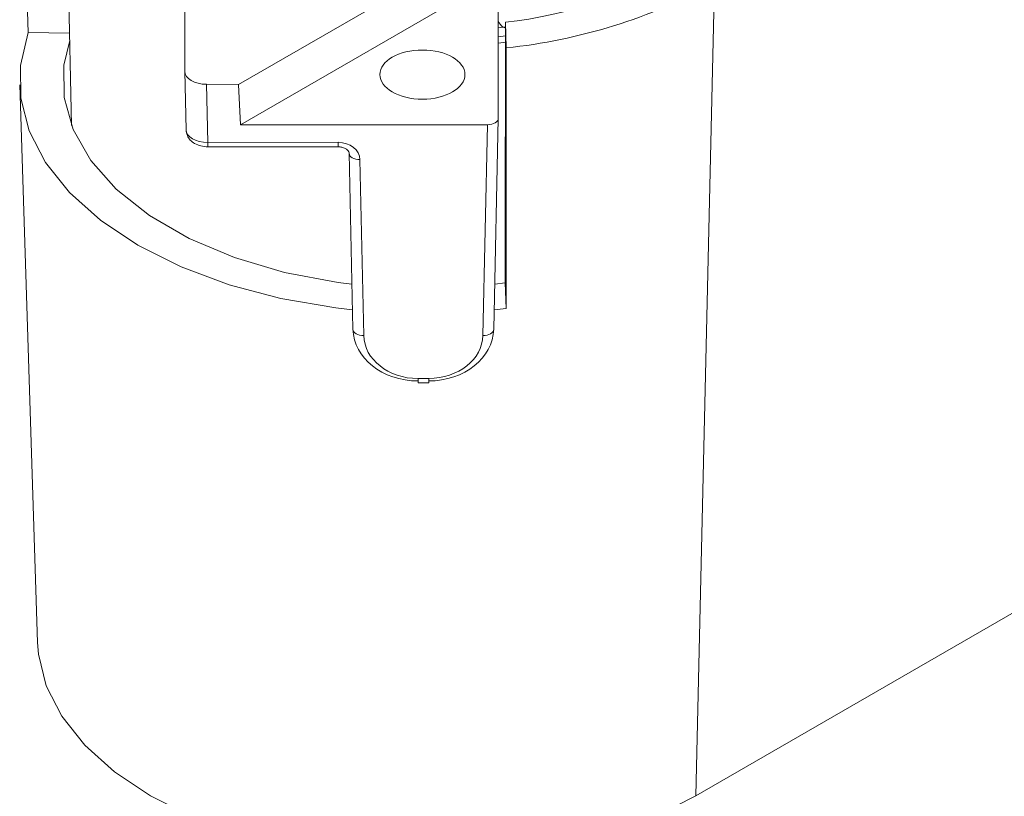
# Model space of a CAD drawing. Units: inches. Extents: x 96.1 to 188.1, y 63.7 to 147.
# Drawn here: x 127.8 to 136.9, y 110.1 to 117.3 of the extents above; entities that cross this region are included whole.
import ezdxf

# ---------------------------------------------------------------- set-up
doc = ezdxf.new("R2010")
doc.units = ezdxf.units.IN
doc.header["$MEASUREMENT"] = 0

# ---------------------------------------------------------------- blocks, each defined once
blk = doc.blocks.new('block 450')
at = {"color": 7, "lineweight": 9}
blk.add_lwpolyline([(129.5445, 116.1188), (130.7481, 116.1188)], dxfattribs=at)
blk = doc.blocks.new('block 451')
at = {"color": 7, "lineweight": 9}
blk.add_open_spline([(130.7481, 116.1188), (130.7593, 116.1181), (130.7705, 116.1175), (130.781, 116.1154), (130.792, 116.1126), (130.8022, 116.1092), (130.8108, 116.1044), (130.8196, 116.0995), (130.8268, 116.094), (130.8322, 116.0892), (130.838, 116.0837), (130.8418, 116.0782), (130.8442, 116.0734), (130.847, 116.0679), (130.8475, 116.063), (130.848, 116.0582)], degree=3, knots=[0, 0, 0, 0, 1, 1, 1, 2, 2, 2, 3, 3, 3, 4, 4, 4, 5, 5, 5, 5], dxfattribs=at)
blk = doc.blocks.new('block 452')
at = {"color": 7, "lineweight": 9}
blk.add_open_spline([(129.3446, 116.2766), (129.347, 116.258), (129.3492, 116.2394), (129.3561, 116.2222), (129.3621, 116.207), (129.3716, 116.1933), (129.3828, 116.1815), (129.3947, 116.1691), (129.4083, 116.1581), (129.4233, 116.1492), (129.4412, 116.1388), (129.4608, 116.1312), (129.4817, 116.1264), (129.502, 116.1216), (129.5234, 116.1202), (129.5445, 116.1188)], degree=3, knots=[0, 0, 0, 0, 1, 1, 1, 2, 2, 2, 3, 3, 3, 4, 4, 4, 5, 5, 5, 5], dxfattribs=at)
blk = doc.blocks.new('block 456')
at = {"color": 7, "lineweight": 9}
blk.add_lwpolyline([(131.4831, 113.9415), (131.5816, 113.9415)], dxfattribs=at)
blk = doc.blocks.new('block 471')
at = {"color": 7, "lineweight": 9}
blk.add_lwpolyline([(128.233, 118.9114), (128.2885, 116.3152)], dxfattribs=at)
blk = doc.blocks.new('block 483')
at = {"color": 7, "lineweight": 9}
blk.add_lwpolyline([(127.8103, 116.6907), (127.9751, 111.5486)], dxfattribs=at)
blk = doc.blocks.new('block 926')
at = {"color": 7, "lineweight": 9}
blk.add_lwpolyline([(131.4831, 113.9822), (131.5816, 113.9829)], dxfattribs=at)
blk = doc.blocks.new('block 927')
at = {"color": 7, "lineweight": 9}
blk.add_open_spline([(130.9832, 114.3784), (130.9879, 114.1586), (131.2104, 113.9822), (131.4831, 113.9822)], degree=3, dxfattribs=at)
blk = doc.blocks.new('block 928')
at = {"color": 7, "lineweight": 9}
blk.add_lwpolyline([(130.9481, 116.0017), (130.9832, 114.3784)], dxfattribs=at)
blk = doc.blocks.new('block 929')
at = {"color": 7, "lineweight": 9}
blk.add_open_spline([(130.9481, 116.0017), (130.9462, 116.0892), (130.8571, 116.1602), (130.7481, 116.1602)], degree=3, dxfattribs=at)
blk = doc.blocks.new('block 930')
at = {"color": 7, "lineweight": 9}
blk.add_lwpolyline([(129.5445, 116.1595), (130.7481, 116.1602)], dxfattribs=at)
blk = doc.blocks.new('block 931')
at = {"color": 7, "lineweight": 9}
blk.add_lwpolyline([(129.533, 116.6949), (129.5445, 116.1595)], dxfattribs=at)
blk = doc.blocks.new('block 932')
at = {"color": 7, "lineweight": 9}
blk.add_lwpolyline([(129.8283, 116.6921), (129.533, 116.6949)], dxfattribs=at)
blk = doc.blocks.new('block 933')
at = {"color": 7, "lineweight": 9}
blk.add_lwpolyline([(129.8475, 116.3221), (129.8283, 116.6921)], dxfattribs=at)
blk = doc.blocks.new('block 934')
at = {"color": 7, "lineweight": 9}
blk.add_lwpolyline([(132.1237, 116.3228), (129.8475, 116.3221)], dxfattribs=at)
blk = doc.blocks.new('block 935')
at = {"color": 7, "lineweight": 9}
blk.add_lwpolyline([(132.0817, 114.3791), (132.1237, 116.3228)], dxfattribs=at)
blk = doc.blocks.new('block 936')
at = {"color": 7, "lineweight": 9}
blk.add_open_spline([(131.5816, 113.9829), (131.8545, 113.9829), (132.0769, 114.1586), (132.0817, 114.3791)], degree=3, dxfattribs=at)
blk = doc.blocks.new('block 937')
at = {"color": 7, "lineweight": 9}
blk.add_open_spline([(131.9158, 116.7844), (131.9158, 116.9098), (131.7401, 117.0111), (131.5236, 117.0111), (131.3069, 117.0111), (131.1314, 116.9098), (131.1312, 116.7844), (131.1312, 116.6597), (131.3069, 116.5584), (131.5234, 116.5577), (131.7401, 116.5577), (131.9156, 116.6597), (131.9158, 116.7844)], degree=3, knots=[0, 0, 0, 0, 1, 1, 1, 2, 2, 2, 3, 3, 3, 4, 4, 4, 4], dxfattribs=at)
blk = doc.blocks.new('block 938')
at = {"color": 7, "lineweight": 9}
blk.add_lwpolyline([(132.2222, 117.6939), (129.8475, 116.3221)], dxfattribs=at)
blk = doc.blocks.new('block 939')
at = {"color": 7, "lineweight": 9}
blk.add_lwpolyline([(132.2231, 117.5878), (132.2236, 116.3807)], dxfattribs=at)
blk = doc.blocks.new('block 940')
at = {"color": 7, "lineweight": 9}
blk.add_open_spline([(132.1237, 116.3228), (132.1788, 116.3228), (132.2236, 116.349), (132.2236, 116.3807)], degree=3, dxfattribs=at)
blk = doc.blocks.new('block 949')
at = {"color": 7, "lineweight": 9}
blk.add_lwpolyline([(129.8283, 116.6921), (132.2303, 118.0791)], dxfattribs=at)
blk = doc.blocks.new('block 950')
at = {"color": 7, "lineweight": 9}
blk.add_open_spline([(129.333, 116.8141), (129.333, 116.7493), (129.4226, 116.6955), (129.533, 116.6949)], degree=3, dxfattribs=at)
blk = doc.blocks.new('block 951')
at = {"color": 7, "lineweight": 9}
blk.add_lwpolyline([(129.333, 116.8141), (129.3323, 117.6361)], dxfattribs=at)
blk = doc.blocks.new('block 954')
at = {"color": 7, "lineweight": 9}
blk.add_open_spline([(129.3446, 116.2752), (129.3447, 116.2105), (129.4341, 116.1588), (129.5445, 116.1595)], degree=3, dxfattribs=at)
blk = doc.blocks.new('block 955')
at = {"color": 7, "lineweight": 9}
blk.add_lwpolyline([(129.3446, 116.2752), (129.333, 116.8141)], dxfattribs=at)
blk = doc.blocks.new('block 956')
at = {"color": 7, "lineweight": 9}
blk.add_lwpolyline([(132.0817, 114.3791), (132.1012, 114.3798), (132.1199, 114.3825), (132.1372, 114.388), (132.1523, 114.3949), (132.1647, 114.4039), (132.174, 114.4142), (132.1797, 114.4252), (132.1816, 114.4363)], dxfattribs=at)
blk = doc.blocks.new('block 957')
at = {"color": 7, "lineweight": 9}
blk.add_lwpolyline([(132.2236, 116.3807), (132.1816, 114.4363)], dxfattribs=at)
blk = doc.blocks.new('block 958')
at = {"color": 7, "lineweight": 9}
blk.add_lwpolyline([(130.9481, 116.0017), (130.9286, 116.0024), (130.9098, 116.0051), (130.8926, 116.0107), (130.8775, 116.0176), (130.8649, 116.0265), (130.8558, 116.0368), (130.8501, 116.0479), (130.848, 116.0589)], dxfattribs=at)
blk = doc.blocks.new('block 959')
at = {"color": 7, "lineweight": 9}
blk.add_lwpolyline([(130.9832, 114.3784), (130.9638, 114.3798), (130.945, 114.3825), (130.9276, 114.388), (130.9124, 114.3949), (130.9, 114.4039), (130.8907, 114.4135), (130.885, 114.4245), (130.8831, 114.4363)], dxfattribs=at)
blk = doc.blocks.new('block 960')
at = {"color": 7, "lineweight": 9}
blk.add_lwpolyline([(130.8831, 114.4363), (130.848, 116.0589)], dxfattribs=at)
blk = doc.blocks.new('block 964')
at = {"color": 7, "lineweight": 9}
blk.add_open_spline([(131.4831, 113.9601), (131.4831, 113.9539), (131.4831, 113.9477), (131.4831, 113.9415)], degree=3, dxfattribs=at)
blk = doc.blocks.new('block 965')
at = {"color": 7, "lineweight": 9}
blk.add_open_spline([(130.8831, 114.4363), (130.8888, 114.1717), (131.1558, 113.9601), (131.4831, 113.9601)], degree=3, dxfattribs=at)
blk = doc.blocks.new('block 966')
at = {"color": 7, "lineweight": 9}
blk.add_open_spline([(131.5816, 113.9601), (131.9089, 113.9601), (132.1759, 114.1724), (132.1816, 114.4363)], degree=3, dxfattribs=at)
blk = doc.blocks.new('block 967')
at = {"color": 7, "lineweight": 9}
blk.add_open_spline([(131.5816, 113.9415), (131.5816, 113.9553), (131.5816, 113.9691), (131.5816, 113.9829)], degree=3, dxfattribs=at)
blk = doc.blocks.new('block 1018')
at = {"color": 7, "lineweight": 9}
blk.add_open_spline([(132.2889, 117.2137), (132.2875, 117.2144), (132.2862, 117.2151), (132.2848, 117.2151), (132.266, 117.222), (132.2522, 117.2337), (132.2426, 117.2454), (132.2353, 117.2543), (132.2305, 117.264), (132.2255, 117.2729)], degree=3, knots=[0, 0, 0, 0, 1, 1, 1, 2, 2, 2, 3, 3, 3, 3], dxfattribs=at)
blk = doc.blocks.new('block 1065')
at = {"color": 7, "lineweight": 9}
blk.add_lwpolyline([(132.2929, 117.0828), (132.2233, 117.0738)], dxfattribs=at)
blk = doc.blocks.new('block 1068')
at = {"color": 7, "lineweight": 9}
blk.add_lwpolyline([(132.2233, 117.1317), (132.2936, 117.1413)], dxfattribs=at)
blk = doc.blocks.new('block 1070')
at = {"color": 7, "lineweight": 9}
blk.add_lwpolyline([(132.2233, 117.2144), (132.2936, 117.224)], dxfattribs=at)
blk = doc.blocks.new('block 1098')
at = {"color": 7, "lineweight": 9}
blk.add_lwpolyline([(127.8888, 117.1717), (127.8792, 117.4652), (127.8168, 119.3765)], dxfattribs=at)
blk = doc.blocks.new('block 1099')
at = {"color": 7, "lineweight": 9}
blk.add_lwpolyline([(127.8888, 117.1717), (127.8175, 116.8699), (127.8206, 116.566), (127.8981, 116.2649), (128.0485, 115.9735), (128.2687, 115.6972), (128.5543, 115.4415), (128.8996, 115.2114), (129.2977, 115.0123), (129.7406, 114.8469), (130.2193, 114.7201), (130.7243, 114.6333), (130.8793, 114.6154)], dxfattribs=at)
blk = doc.blocks.new('block 1100')
at = {"color": 7, "lineweight": 9}
blk.add_lwpolyline([(132.1854, 114.6154), (132.2948, 114.6278)], dxfattribs=at)
blk = doc.blocks.new('block 1101')
at = {"color": 7, "lineweight": 9}
blk.add_lwpolyline([(132.2961, 117.0311), (132.2949, 114.9158), (132.2948, 114.6278)], dxfattribs=at)
blk = doc.blocks.new('block 1102')
at = {"color": 7, "lineweight": 9}
blk.add_open_spline([(132.2961, 117.0311), (132.9702, 117.1007), (133.6237, 117.304), (134.218, 117.6292)], degree=3, dxfattribs=at)
blk = doc.blocks.new('block 1103')
at = {"color": 7, "lineweight": 9}
blk.add_lwpolyline([(134.0459, 110.1347), (134.218, 117.6292)], dxfattribs=at)
blk = doc.blocks.new('block 1104')
at = {"color": 7, "lineweight": 9}
blk.add_lwpolyline([(127.9751, 111.5486), (127.9836, 111.4397), (128.0559, 111.1496), (128.1987, 110.8685), (128.4096, 110.6026), (128.684, 110.3559), (129.0162, 110.1347), (129.3997, 109.9425), (129.8265, 109.784), (130.2882, 109.6627), (130.7751, 109.58), (131.2773, 109.5387), (131.7847, 109.5387), (132.287, 109.58), (132.774, 109.6627), (133.2355, 109.784), (133.6623, 109.9425), (134.0459, 110.1347)], dxfattribs=at)
blk = doc.blocks.new('block 1113')
at = {"color": 7, "lineweight": 9}
blk.add_lwpolyline([(132.2961, 117.0311), (132.2889, 117.2667)], dxfattribs=at)
blk = doc.blocks.new('block 1114')
at = {"color": 7, "lineweight": 9}
blk.add_open_spline([(132.2889, 117.2667), (132.8665, 117.3343), (133.4256, 117.5127), (133.9351, 117.7925)], degree=3, dxfattribs=at)
blk = doc.blocks.new('block 1115')
at = {"color": 7, "lineweight": 9}
blk.add_lwpolyline([(132.2875, 114.8634), (132.2877, 115.1604), (132.2889, 117.2667)], dxfattribs=at)
blk = doc.blocks.new('block 1116')
at = {"color": 7, "lineweight": 9}
blk.add_lwpolyline([(132.2875, 114.8634), (132.1906, 114.851)], dxfattribs=at)
blk = doc.blocks.new('block 1117')
at = {"color": 7, "lineweight": 9}
blk.add_lwpolyline([(130.8742, 114.851), (130.7455, 114.8676), (130.253, 114.9606), (129.7917, 115.097), (129.3728, 115.2734), (129.0064, 115.4849), (128.7014, 115.7268), (128.4652, 115.9927), (128.3038, 116.2773), (128.2209, 116.5722), (128.2185, 116.8712), (128.2718, 117.1)], dxfattribs=at)
blk = doc.blocks.new('block 1120')
at = {"color": 7, "lineweight": 9}
blk.add_lwpolyline([(132.2948, 114.6278), (132.2875, 114.8634)], dxfattribs=at)
blk = doc.blocks.new('block 1121')
at = {"color": 7, "lineweight": 9}
blk.add_lwpolyline([(128.2704, 117.1675), (127.8888, 117.1717)], dxfattribs=at)
blk = doc.blocks.new('block 1123')
at = {"color": 7, "lineweight": 9}
blk.add_lwpolyline([(134.0459, 110.1347), (137.2986, 112.0123)], dxfattribs=at)
blk = doc.blocks.new('block 1211')
at = {"color": 7, "lineweight": 9}
blk.add_open_spline([(130.7481, 116.1188), (130.7481, 116.1326), (130.7481, 116.1464), (130.7481, 116.1602)], degree=3, dxfattribs=at)
blk = doc.blocks.new('block 1212')
at = {"color": 7, "lineweight": 9}
blk.add_open_spline([(129.5445, 116.1188), (129.5445, 116.1326), (129.5445, 116.1464), (129.5445, 116.1595)], degree=3, dxfattribs=at)
blk = doc.blocks.new('block 1213')
at = {"color": 7, "lineweight": 9}
blk.add_open_spline([(131.4831, 113.9415), (131.4831, 113.9553), (131.4831, 113.9691), (131.4831, 113.9822)], degree=3, dxfattribs=at)

msp = doc.modelspace()

# ---------------------------------------------------------------- block references
for name in ['block 1098', 'block 471', 'block 949', 'block 1114', 'block 938', 'block 951', 'block 939', 'block 1102', 'block 1103', 'block 1070', 'block 1018', 'block 1115', 'block 1113', 'block 1099', 'block 1121', 'block 1068', 'block 1117', 'block 1065', 'block 1101', 'block 937', 'block 950', 'block 955', 'block 483', 'block 931', 'block 932', 'block 933', 'block 934', 'block 935', 'block 940', 'block 957', 'block 452', 'block 954', 'block 930', 'block 1212', 'block 929', 'block 1211', 'block 450', 'block 451', 'block 958', 'block 960', 'block 928', 'block 1116', 'block 1120', 'block 1100', 'block 959', 'block 965', 'block 966', 'block 956', 'block 927', 'block 936', 'block 926', 'block 1213', 'block 964', 'block 967', 'block 456', 'block 1123', 'block 1104']:
    msp.add_blockref(name, (0, 0))

doc.saveas('drawing.dxf')
